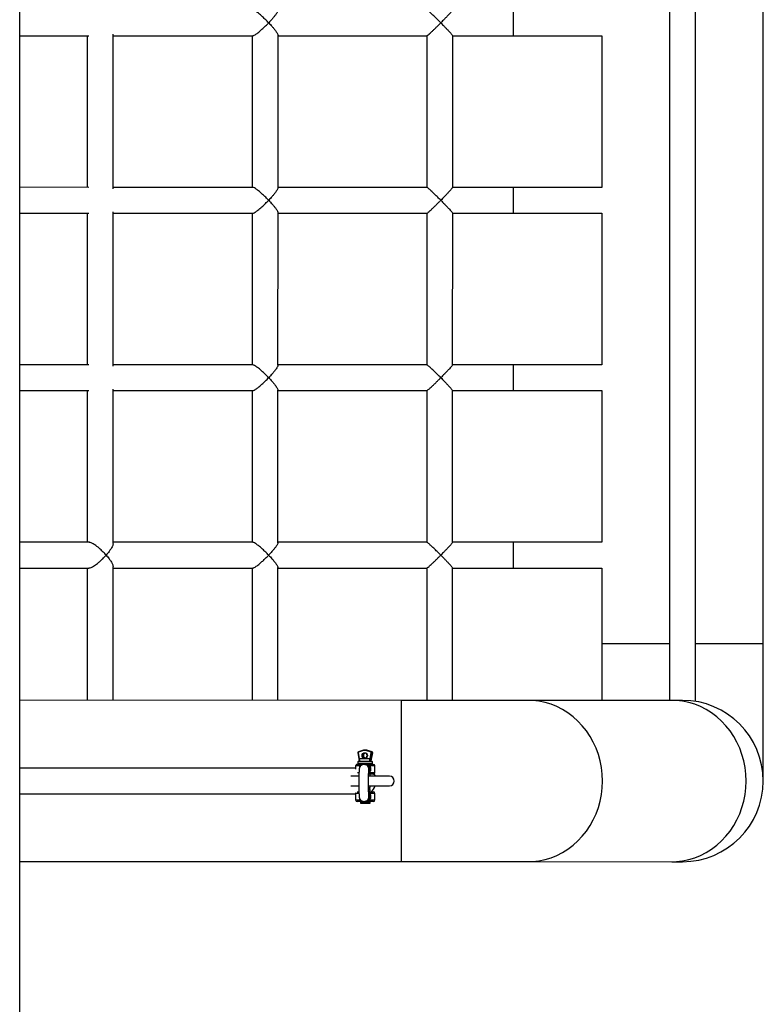
# Model space of a CAD drawing. Units: millimetres. Extents: x 83.37 to 89.78, y 60.45 to 66.3.
# Drawn here: x 86.61 to 87.07, y 63.37 to 63.98 of the extents above; entities that cross this region are included whole.
import ezdxf

# ---------------------------------------------------------------- set-up
doc = ezdxf.new("R2010")
doc.units = ezdxf.units.MM

msp = doc.modelspace()

# ---------------------------------------------------------------- linework, layer by layer
at = {"color": 7, "linetype": 'Continuous', "lineweight": 25}
for p, q in [((86.61337, 61.95157), (86.61353, 64.78949)), ((87.032, 63.56016), (87.03204, 64.27145)), ((87.01604, 64.26642), (87.016, 63.5608)), ((87.074, 63.5958), (87.07403, 64.2358)), ((86.61349, 63.97282), (86.65616, 63.97281)), ((86.65524, 63.97281), (86.65523, 63.87881)), ((86.67123, 63.87793), (86.67124, 63.97369)), ((86.67124, 63.97281), (86.75797, 63.9728)), ((86.7574, 63.9728), (86.7574, 63.8788)), ((86.7734, 63.87851), (86.7734, 63.9731)), ((86.7734, 63.9728), (86.8656, 63.97279)), ((86.8656, 63.97279), (86.8656, 63.87879)), ((86.8816, 63.87877), (86.8816, 63.97282)), ((86.8816, 63.97279), (86.91902, 63.97279)), ((86.91902, 63.97279), (86.97402, 63.97279)), ((86.97402, 63.97279), (86.97402, 63.87879)), ((86.65616, 63.87881), (86.61348, 63.87882)), ((86.75803, 63.8788), (86.67123, 63.87881)), ((86.8656, 63.87879), (86.7734, 63.8788)), ((86.91902, 63.87879), (86.8816, 63.87879)), ((86.97402, 63.87879), (86.91902, 63.87879)), ((86.61348, 63.86282), (86.65616, 63.86281)), ((86.65523, 63.86281), (86.65523, 63.76881)), ((86.67123, 63.76793), (86.67123, 63.86369)), ((86.67123, 63.86281), (86.75796, 63.8628)), ((86.7574, 63.8628), (86.75739, 63.7688)), ((86.77339, 63.76851), (86.7734, 63.8631)), ((86.7734, 63.8628), (86.8656, 63.86279)), ((86.8656, 63.86279), (86.86559, 63.76879)), ((86.88159, 63.76877), (86.8816, 63.86282)), ((86.8816, 63.86279), (86.91901, 63.86279)), ((86.91901, 63.86279), (86.97401, 63.86279)), ((86.97401, 63.86279), (86.97401, 63.76879)), ((86.65615, 63.76881), (86.61347, 63.76882)), ((86.75802, 63.7688), (86.67123, 63.76881)), ((86.86559, 63.76879), (86.77339, 63.7688)), ((86.91901, 63.76879), (86.88159, 63.76879)), ((86.97401, 63.76879), (86.91901, 63.76879)), ((86.61347, 63.75282), (86.65615, 63.75281)), ((86.65523, 63.75281), (86.65522, 63.65882)), ((86.67122, 63.65794), (86.67123, 63.75369)), ((86.67123, 63.75281), (86.75796, 63.7528)), ((86.75739, 63.7528), (86.75739, 63.65882)), ((86.77339, 63.65852), (86.77339, 63.7531)), ((86.77339, 63.7528), (86.86559, 63.75279)), ((86.86559, 63.75279), (86.86558, 63.65881)), ((86.88158, 63.65879), (86.88159, 63.75282)), ((86.88159, 63.75279), (86.91901, 63.75279)), ((86.91901, 63.75279), (86.97401, 63.75279)), ((86.97401, 63.75279), (86.974, 63.6588)), ((86.65658, 63.65882), (86.61347, 63.65882)), ((86.75802, 63.65882), (86.67122, 63.65882)), ((86.86558, 63.65881), (86.77339, 63.65882)), ((86.919, 63.65881), (86.88158, 63.65881)), ((86.974, 63.6588), (86.919, 63.65881)), ((86.61347, 63.64282), (86.65629, 63.64282)), ((86.65522, 63.64282), (86.65522, 63.56082)), ((86.67122, 63.56082), (86.67122, 63.6437)), ((86.67122, 63.64282), (86.75795, 63.64282)), ((86.75738, 63.64282), (86.75738, 63.56082)), ((86.77338, 63.56082), (86.77338, 63.64311)), ((86.77338, 63.64282), (86.86558, 63.64281)), ((86.86558, 63.64281), (86.86558, 63.56081)), ((86.88158, 63.56081), (86.88158, 63.64283)), ((86.88158, 63.64281), (86.919, 63.64281)), ((86.919, 63.64281), (86.974, 63.6428)), ((86.974, 63.6428), (86.974, 63.5958)), ((86.974, 63.5958), (86.974, 63.5608)), ((87.074, 63.5108), (87.074, 63.5958)), ((86.85, 63.56081), (86.61346, 63.56082)), ((86.92833, 63.56081), (86.85, 63.56081)), ((86.85267, 63.56081), (86.85245, 63.56085)), ((87.01733, 63.5608), (86.92833, 63.56081)), ((87.024, 63.5608), (87.01733, 63.5608)), ((86.82284, 63.52834), (86.8237, 63.52334)), ((86.82577, 63.52969), (86.82319, 63.52891)), ((86.82578, 63.5295), (86.8232, 63.52872)), ((86.82577, 63.52969), (86.82577, 63.52969)), ((86.82776, 63.5299), (86.82715, 63.5299)), ((86.83101, 63.52872), (86.82842, 63.5295)), ((86.82853, 63.52969), (86.83111, 63.52891)), ((86.82913, 63.52969), (86.82853, 63.52969)), ((86.83171, 63.52891), (86.82913, 63.52969)), ((86.82913, 63.52969), (86.82914, 63.52969)), ((86.83172, 63.52891), (86.82914, 63.52969)), ((86.83034, 63.52331), (86.83121, 63.52838)), ((86.83145, 63.52834), (86.83059, 63.52335)), ((86.83171, 63.52891), (86.83111, 63.52891)), ((86.8312, 63.52334), (86.83206, 63.52834)), ((86.8312, 63.52335), (86.83206, 63.52834)), ((86.83206, 63.52834), (86.83145, 63.52834)), ((86.83172, 63.52891), (86.83171, 63.52891)), ((86.82145, 63.52011), (86.82145, 63.51816)), ((86.82245, 63.52111), (86.82484, 63.52111)), ((86.82295, 63.52261), (86.82295, 63.52161)), ((86.82345, 63.52311), (86.83134, 63.52311)), ((86.82394, 63.52481), (86.83026, 63.52481)), ((86.826, 63.52111), (86.82484, 63.52111)), ((86.8266, 63.52111), (86.8265, 63.52111)), ((86.82676, 63.52111), (86.82662, 63.52111)), ((86.82723, 63.52111), (86.82676, 63.52111)), ((86.82723, 63.52111), (86.82758, 63.52107)), ((86.82798, 63.52097), (86.82766, 63.52103)), ((86.82979, 63.52111), (86.83245, 63.52111)), ((86.83026, 63.52481), (86.83026, 63.52331)), ((86.83026, 63.52331), (86.83034, 63.52331)), ((86.83059, 63.52335), (86.8312, 63.52335)), ((86.83134, 63.52311), (86.83145, 63.52311)), ((86.83195, 63.52161), (86.83195, 63.52261)), ((86.83345, 63.51611), (86.83345, 63.52011)), ((86.82145, 63.51881), (86.61346, 63.51882)), ((86.82352, 63.51381), (86.81861, 63.51381)), ((86.84245, 63.51381), (86.82955, 63.51381)), ((86.83245, 63.51511), (86.82979, 63.51511)), ((86.83045, 63.51381), (86.83045, 63.51511)), ((86.81861, 63.50781), (86.82346, 63.50781)), ((86.82951, 63.50781), (86.84245, 63.50781)), ((86.82954, 63.50674), (86.83045, 63.50674)), ((86.82992, 63.50643), (86.83045, 63.50674)), ((86.83045, 63.50674), (86.83045, 63.50781)), ((86.61346, 63.50282), (86.82145, 63.50281)), ((86.82145, 63.50311), (86.82145, 63.49911)), ((86.82249, 63.50411), (86.8235, 63.50411)), ((86.82952, 63.50643), (86.82992, 63.50643)), ((86.82952, 63.50593), (86.82992, 63.50593)), ((86.83045, 63.50562), (86.82954, 63.50562)), ((86.82955, 63.50443), (86.82992, 63.50443)), ((86.82957, 63.50474), (86.83045, 63.50474)), ((86.82978, 63.50411), (86.83245, 63.50411)), ((86.82992, 63.50593), (86.82992, 63.50643)), ((86.83045, 63.50562), (86.82992, 63.50593)), ((86.82992, 63.50443), (86.83045, 63.50474)), ((86.82992, 63.50411), (86.82992, 63.50443)), ((86.83045, 63.50474), (86.83045, 63.50562)), ((86.83345, 63.49911), (86.83345, 63.50311)), ((86.82484, 63.49811), (86.82245, 63.49811)), ((86.82498, 63.49793), (86.82445, 63.49763)), ((86.82445, 63.49763), (86.82445, 63.49711)), ((86.82675, 63.49763), (86.82445, 63.49763)), ((86.82445, 63.49711), (86.83037, 63.49711)), ((86.82675, 63.49811), (86.82667, 63.49811)), ((86.82675, 63.49811), (86.82723, 63.49811)), ((86.83045, 63.49762), (86.82675, 63.49763)), ((86.82758, 63.49815), (86.82723, 63.49811)), ((86.82798, 63.49825), (86.82766, 63.4982)), ((86.83245, 63.49811), (86.82978, 63.49811)), ((86.82992, 63.49793), (86.82992, 63.49811)), ((86.83045, 63.49762), (86.82992, 63.49793)), ((86.83037, 63.49711), (86.83045, 63.49711)), ((86.83045, 63.49711), (86.83045, 63.49762)), ((86.61346, 63.46082), (86.84999, 63.46081)), ((86.84999, 63.46081), (86.92832, 63.46081)), ((86.92832, 63.46081), (87.01732, 63.4608)), ((87.01732, 63.4608), (87.02399, 63.4608))]:
    msp.add_line(p, q, dxfattribs=at)
at = {"color": 8, "linetype": 'Continuous', "lineweight": 25}
for p, q in [((86.91902, 63.98879), (86.91902, 63.97279)), ((86.91902, 63.87879), (86.91901, 63.86279)), ((86.91901, 63.76879), (86.91901, 63.75279)), ((86.919, 63.65881), (86.919, 63.64281)), ((87.016, 63.5958), (86.974, 63.5958)), ((87.074, 63.5958), (87.032, 63.5958)), ((86.85, 63.51081), (86.85, 63.56081)), ((86.82299, 63.52838), (86.82383, 63.52349)), ((86.82432, 63.52011), (86.82145, 63.52011)), ((86.83195, 63.52261), (86.82295, 63.52261)), ((86.82295, 63.52161), (86.83183, 63.52161)), ((86.82454, 63.52082), (86.82589, 63.52098)), ((86.83345, 63.52011), (86.83025, 63.52011)), ((86.83183, 63.52161), (86.83195, 63.52161)), ((86.82256, 63.51611), (86.82351, 63.51611)), ((86.83005, 63.5154), (86.82956, 63.51535)), ((86.82985, 63.51661), (86.82959, 63.51629)), ((86.82991, 63.51636), (86.82964, 63.51611)), ((86.83025, 63.51611), (86.83345, 63.51611)), ((86.84999, 63.46081), (86.85, 63.51081)), ((86.8235, 63.50311), (86.82145, 63.50311)), ((86.83004, 63.50382), (86.82956, 63.50387)), ((86.82959, 63.50293), (86.82985, 63.50261)), ((86.8299, 63.50286), (86.82963, 63.50311)), ((86.83345, 63.50311), (86.83025, 63.50311)), ((86.82145, 63.49911), (86.82432, 63.49911)), ((86.82432, 63.49911), (86.82413, 63.49967)), ((86.83025, 63.49911), (86.83345, 63.49911))]:
    msp.add_line(p, q, dxfattribs=at)
at = {"color": 7, "linetype": 'Continuous', "lineweight": 25, "flags": 128}
for points in [[(86.85246, 63.56081), (86.85245, 63.56084), (86.85242, 63.56081)], [(86.82876, 63.52661), (86.82863, 63.52596), (86.82827, 63.52541), (86.82773, 63.52504), (86.8271, 63.52491), (86.82647, 63.52504), (86.82593, 63.52541), (86.82557, 63.52596), (86.82545, 63.52661), (86.82557, 63.52726), (86.82593, 63.52781), (86.82647, 63.52818), (86.8271, 63.52831), (86.82773, 63.52818), (86.82827, 63.52781), (86.82863, 63.52726), (86.82876, 63.52661)], [(86.82861, 63.52661), (86.8285, 63.52718), (86.82818, 63.52767), (86.82771, 63.528), (86.82715, 63.52811), (86.82659, 63.528), (86.82612, 63.52767), (86.8258, 63.52718), (86.82569, 63.52661), (86.8258, 63.52604), (86.82612, 63.52555), (86.82659, 63.52522), (86.82715, 63.52511), (86.82771, 63.52522), (86.82818, 63.52555), (86.8285, 63.52604), (86.82861, 63.52661)], [(86.83206, 63.52834), (86.83206, 63.52834), (86.83206, 63.52834)], [(86.83366, 63.51381), (86.83353, 63.51417), (86.83301, 63.51528)]]:
    msp.add_lwpolyline(points, dxfattribs=at)
at = {"color": 8, "linetype": 'Continuous', "lineweight": 25, "flags": 128}
for points in [[(86.9744, 63.5108), (86.97424, 63.51499), (86.97375, 63.51914), (86.97295, 63.52324), (86.97184, 63.52725), (86.97042, 63.53114), (86.9687, 63.53489), (86.9667, 63.53847), (86.96443, 63.54186), (86.96191, 63.54503), (86.95916, 63.54796), (86.95618, 63.55063), (86.95301, 63.55302), (86.94967, 63.55512), (86.94618, 63.5569), (86.94256, 63.55836), (86.93885, 63.55949), (86.93506, 63.56027), (86.93122, 63.56071), (86.92833, 63.56081)], [(87.0634, 63.5108), (87.06324, 63.51498), (87.06275, 63.51914), (87.06195, 63.52323), (87.06084, 63.52724), (87.05942, 63.53114), (87.0577, 63.53489), (87.0557, 63.53847), (87.05343, 63.54186), (87.05091, 63.54503), (87.04816, 63.54796), (87.04518, 63.55063), (87.04201, 63.55302), (87.03867, 63.55511), (87.03518, 63.55689), (87.03156, 63.55835), (87.02785, 63.55948), (87.02406, 63.56027), (87.02022, 63.5607), (87.01733, 63.5608)], [(86.92832, 63.46081), (86.93121, 63.46091), (86.93505, 63.46134), (86.93884, 63.46213), (86.94256, 63.46325), (86.94618, 63.46471), (86.94967, 63.4665), (86.95301, 63.46859), (86.95618, 63.47098), (86.95915, 63.47365), (86.96191, 63.47658), (86.96443, 63.47975), (86.9667, 63.48313), (86.9687, 63.48672), (86.97041, 63.49047), (86.97184, 63.49436), (86.97295, 63.49837), (86.97375, 63.50247), (86.97424, 63.50662), (86.9744, 63.5108)], [(87.01732, 63.4608), (87.02021, 63.4609), (87.02405, 63.46134), (87.02784, 63.46212), (87.03156, 63.46325), (87.03518, 63.46471), (87.03867, 63.46649), (87.04201, 63.46858), (87.04518, 63.47097), (87.04815, 63.47364), (87.05091, 63.47657), (87.05343, 63.47974), (87.0557, 63.48313), (87.0577, 63.48671), (87.05941, 63.49046), (87.06084, 63.49436), (87.06195, 63.49836), (87.06275, 63.50246), (87.06324, 63.50662), (87.0634, 63.5108)]]:
    msp.add_lwpolyline(points, dxfattribs=at)
at = {"color": 7, "linetype": 'Continuous', "lineweight": 25}
for centre, radius, start, end in [((87.024, 63.5108), 0.05, 269.99687, 89.99687), ((86.82334, 63.52843), 0.000501, 107.623, 190.24831), ((86.82329, 63.52843), 0.0003, 107.623, 190.24831), ((86.82715, 63.52516), 0.00473, 73.08939, 106.90436), ((86.8271, 63.52515), 0.00454, 73.08939, 106.90436), ((86.8278, 63.52661), 0.00151, 103.26294, 256.73081), ((86.82775, 63.52516), 0.00474, 73.09393, 89.98905), ((86.82874, 63.52946), 0.000316, 131.9449, 172.16203), ((86.83132, 63.52867), 0.000316, 131.9449, 172.16203), ((86.83092, 63.52843), 0.0003, 349.74544, 72.37075), ((86.83096, 63.52843), 0.000501, 349.74544, 72.37075), ((86.83167, 63.53071), 0.00238, 258.80463, 264.59827), ((86.83156, 63.52843), 0.000501, 349.74544, 72.37075), ((86.82245, 63.52011), 0.001, 89.99687, 179.99687), ((86.82345, 63.52261), 0.0005, 89.99687, 179.99687), ((86.82345, 63.52161), 0.0005, 179.99687, 269.99687), ((86.8235, 63.52331), 0.0002, 269.99687, 8.9893), ((86.80696, 63.52559), 0.017, 351.62864, 357.38755), ((86.81328, 63.52559), 0.017, 351.62864, 357.38755), ((86.83001, 63.52326), 0.000254, 322.98578, 10.7365), ((86.83009, 63.52326), 0.000254, 322.98578, 10.7365), ((86.83079, 63.52331), 0.000198, 169.41947, 268.99846), ((86.83139, 63.52331), 0.000198, 169.41947, 268.99846), ((86.8314, 63.52331), 0.0002, 170.86987, 269.99687), ((86.83145, 63.52261), 0.0005, 359.99687, 89.99687), ((86.83145, 63.52161), 0.0005, 269.99687, 359.99687), ((86.83245, 63.52011), 0.001, 359.99687, 89.99687), ((86.83245, 63.51611), 0.001, 269.99687, 359.99687), ((86.84245, 63.51081), 0.003, 269.99687, 89.99687), ((86.82615, 63.51026), 0.0079, 308.87807, 341.94542), ((86.82245, 63.50311), 0.001, 157.38401, 179.99687), ((86.83245, 63.50311), 0.001, 359.99687, 89.99687), ((86.82245, 63.49911), 0.001, 179.99687, 269.99687), ((86.83245, 63.49911), 0.001, 269.99687, 359.99687)]:
    msp.add_arc(centre, radius, start, end, dxfattribs=at)
at = {"color": 8, "linetype": 'Continuous', "lineweight": 25}
for centre, radius, start, end in [((86.82307, 63.52767), 0.000713, 96.44884, 108.86734), ((86.8234, 63.52883), 0.000233, 159.08036, 207.75421), ((86.82599, 63.52961), 0.000233, 159.08036, 207.75421), ((86.82675, 63.51811), 0.003, 347.49636, 89.97864), ((86.82675, 63.50111), 0.003, 270.01581, 17.91077)]:
    msp.add_arc(centre, radius, start, end, dxfattribs=at)
for centre, major_axis, start_param, end_param in [((86.82391, 63.52331), (0.000209, -0.000034), 3.153277, 4.218128), ((86.831, 63.52331), (0.000209, 0.000034), 6.270736, 6.502822)]:
    msp.add_ellipse(centre, major_axis=major_axis, ratio=0.036254, start_param=start_param, end_param=end_param, dxfattribs=at)
at = {"color": 7, "linetype": 'Continuous', "lineweight": 25}
msp.add_ellipse((86.83039, 63.52331), major_axis=(0.000209, 0.000034), ratio=0.036254, start_param=0.219637, end_param=1.790433, dxfattribs=at)
for points, knots in [([(86.76762, 63.9808), (86.76761, 63.98081), (86.76702, 63.98142), (86.76579, 63.98267), (86.76365, 63.98471), (86.76142, 63.98663), (86.75952, 63.98802), (86.75831, 63.98872), (86.75796, 63.98873), (86.75782, 63.98874)], [0, 0, 0, 0, 0.001185, 0.172571, 0.348984, 0.588032, 0.76522, 0.906498, 1, 1, 1, 1]), ([(86.77337, 63.98847), (86.77338, 63.98845), (86.77345, 63.98832), (86.77307, 63.9875), (86.77222, 63.98617), (86.77097, 63.98457), (86.76952, 63.98285), (86.76835, 63.98157), (86.76762, 63.98081), (86.76762, 63.9808)], [0, 0, 0, 0, 0.025271, 0.17983, 0.418857, 0.58341, 0.752604, 0.998622, 1, 1, 1, 1]), ([(86.87426, 63.98079), (86.87425, 63.9808), (86.87364, 63.98141), (86.8724, 63.98266), (86.87032, 63.9847), (86.8683, 63.98662), (86.86674, 63.98801), (86.86587, 63.98871), (86.86576, 63.98872), (86.86571, 63.98873)], [0, 0, 0, 0, 0.0011865, 0.172824, 0.3494956, 0.5888931, 0.7663397, 0.9078241, 1, 1, 1, 1]), ([(86.8816, 63.98877), (86.8816, 63.98877), (86.88169, 63.98881), (86.8814, 63.98842), (86.88068, 63.98755), (86.87941, 63.98615), (86.87792, 63.98456), (86.87627, 63.98284), (86.87501, 63.98156), (86.87426, 63.9808), (86.87426, 63.98079)], [0, 0, 0, 0, 0.001103, 0.133081, 0.270544, 0.483135, 0.629488, 0.779969, 0.998775, 1, 1, 1, 1]), ([(86.75784, 63.97287), (86.75794, 63.97287), (86.75822, 63.97286), (86.75927, 63.97343), (86.76105, 63.97468), (86.76319, 63.97649), (86.76528, 63.97844), (86.76666, 63.97981), (86.76743, 63.9806), (86.76761, 63.9808), (86.76762, 63.9808)], [0, 0, 0, 0, 0.072541, 0.199894, 0.373495, 0.612403, 0.776267, 0.945001, 0.998809, 1, 1, 1, 1]), ([(86.76762, 63.9808), (86.76762, 63.9808), (86.76835, 63.98004), (86.76951, 63.97877), (86.77096, 63.97705), (86.77221, 63.97544), (86.77307, 63.97411), (86.77345, 63.97329), (86.77338, 63.97315), (86.77337, 63.97313)], [0, 0, 0, 0, 0.0013778, 0.247417, 0.4121913, 0.5811633, 0.8201853, 0.9747366, 1, 1, 1, 1]), ([(86.86566, 63.97281), (86.86566, 63.9728), (86.86564, 63.97273), (86.86609, 63.97306), (86.86705, 63.97384), (86.86846, 63.97512), (86.87002, 63.97661), (86.87144, 63.97798), (86.87286, 63.97939), (86.87379, 63.98032), (86.87425, 63.98079), (86.87426, 63.98079)], [0, 0, 0, 0, 0.004902, 0.135019, 0.26576, 0.462246, 0.597691, 0.736945, 0.869058, 0.99881, 1, 1, 1, 1]), ([(86.87426, 63.98079), (86.87426, 63.98079), (86.87501, 63.98003), (86.87625, 63.97876), (86.8779, 63.97704), (86.8794, 63.97544), (86.88068, 63.97404), (86.8814, 63.97317), (86.88169, 63.97278), (86.8816, 63.97282), (86.8816, 63.97282)], [0, 0, 0, 0, 0.001225, 0.220051, 0.366601, 0.516885, 0.729471, 0.866928, 0.9989, 1, 1, 1, 1]), ([(86.76761, 63.8708), (86.76761, 63.87081), (86.76702, 63.87142), (86.76579, 63.87267), (86.76364, 63.87471), (86.76142, 63.87663), (86.75951, 63.87802), (86.7583, 63.87872), (86.75795, 63.87873), (86.75781, 63.87874)], [0, 0, 0, 0, 0.001185, 0.17257, 0.348982, 0.588032, 0.76522, 0.906498, 1, 1, 1, 1]), ([(86.77337, 63.87847), (86.77338, 63.87845), (86.77345, 63.87832), (86.77306, 63.8775), (86.77221, 63.87617), (86.77096, 63.87457), (86.76952, 63.87285), (86.76834, 63.87157), (86.76762, 63.87081), (86.76761, 63.8708)], [0, 0, 0, 0, 0.0252707, 0.1798291, 0.4188565, 0.5834097, 0.7526035, 0.9986222, 1, 1, 1, 1]), ([(86.87425, 63.87079), (86.87425, 63.8708), (86.87364, 63.87141), (86.87239, 63.87266), (86.87031, 63.8747), (86.86829, 63.87662), (86.86673, 63.87801), (86.86587, 63.87871), (86.86575, 63.87872), (86.8657, 63.87873)], [0, 0, 0, 0, 0.001187, 0.172824, 0.349495, 0.588893, 0.76634, 0.907824, 1, 1, 1, 1]), ([(86.88159, 63.87877), (86.8816, 63.87877), (86.88168, 63.87881), (86.88139, 63.87842), (86.88067, 63.87755), (86.87941, 63.87615), (86.87791, 63.87456), (86.87626, 63.87284), (86.87501, 63.87156), (86.87426, 63.8708), (86.87425, 63.87079)], [0, 0, 0, 0, 0.001102, 0.133081, 0.270544, 0.483135, 0.629488, 0.779968, 0.998775, 1, 1, 1, 1]), ([(86.75784, 63.86287), (86.75794, 63.86287), (86.75822, 63.86286), (86.75926, 63.86343), (86.76104, 63.86468), (86.76319, 63.86649), (86.76528, 63.86844), (86.76665, 63.86981), (86.76742, 63.8706), (86.76761, 63.8708), (86.76761, 63.8708)], [0, 0, 0, 0, 0.072541, 0.199894, 0.373495, 0.612403, 0.776267, 0.945001, 0.998809, 1, 1, 1, 1]), ([(86.76761, 63.8708), (86.76762, 63.8708), (86.76834, 63.87004), (86.7695, 63.86877), (86.77095, 63.86705), (86.77221, 63.86544), (86.77306, 63.86411), (86.77345, 63.86329), (86.77337, 63.86315), (86.77336, 63.86313)], [0, 0, 0, 0, 0.001378, 0.247418, 0.412192, 0.581164, 0.820186, 0.974737, 1, 1, 1, 1]), ([(86.86565, 63.86281), (86.86565, 63.8628), (86.86563, 63.86273), (86.86609, 63.86306), (86.86704, 63.86384), (86.86845, 63.86512), (86.87001, 63.86661), (86.87143, 63.86798), (86.87285, 63.86939), (86.87379, 63.87032), (86.87425, 63.87079), (86.87425, 63.87079)], [0, 0, 0, 0, 0.004902, 0.1350191, 0.2657604, 0.4622457, 0.5976906, 0.7369455, 0.8690577, 0.9988105, 1, 1, 1, 1]), ([(86.87425, 63.87079), (86.87426, 63.87079), (86.87501, 63.87003), (86.87625, 63.86876), (86.8779, 63.86704), (86.8794, 63.86544), (86.88067, 63.86404), (86.88139, 63.86317), (86.88168, 63.86278), (86.88159, 63.86282), (86.88159, 63.86282)], [0, 0, 0, 0, 0.001225, 0.220052, 0.366602, 0.516885, 0.729471, 0.866928, 0.9989, 1, 1, 1, 1]), ([(86.76761, 63.7608), (86.7676, 63.76081), (86.76701, 63.76142), (86.76578, 63.76267), (86.76363, 63.76471), (86.76141, 63.76663), (86.75951, 63.76802), (86.75829, 63.76872), (86.75794, 63.76873), (86.75781, 63.76874)], [0, 0, 0, 0, 0.001185, 0.172568, 0.348978, 0.58803, 0.765218, 0.906496, 1, 1, 1, 1]), ([(86.77336, 63.76847), (86.77337, 63.76845), (86.77344, 63.76832), (86.77305, 63.7675), (86.77221, 63.76617), (86.77096, 63.76457), (86.76951, 63.76285), (86.76833, 63.76157), (86.76761, 63.76081), (86.76761, 63.7608)], [0, 0, 0, 0, 0.02527, 0.179828, 0.418855, 0.583408, 0.752601, 0.998622, 1, 1, 1, 1]), ([(86.87424, 63.76079), (86.87424, 63.7608), (86.87363, 63.76141), (86.87238, 63.76266), (86.87031, 63.7647), (86.86829, 63.76662), (86.86673, 63.76801), (86.86586, 63.76871), (86.86574, 63.76872), (86.8657, 63.76873)], [0, 0, 0, 0, 0.0011865, 0.1728235, 0.3494946, 0.5888926, 0.7663392, 0.9078238, 1, 1, 1, 1]), ([(86.88159, 63.76877), (86.88159, 63.76877), (86.88168, 63.76881), (86.88138, 63.76842), (86.88066, 63.76755), (86.8794, 63.76615), (86.8779, 63.76456), (86.87626, 63.76284), (86.875, 63.76156), (86.87425, 63.7608), (86.87424, 63.76079)], [0, 0, 0, 0, 0.001102, 0.13308, 0.270544, 0.483135, 0.629488, 0.779968, 0.998775, 1, 1, 1, 1]), ([(86.75783, 63.75287), (86.75793, 63.75287), (86.75821, 63.75286), (86.75925, 63.75343), (86.76104, 63.75468), (86.76318, 63.75649), (86.76527, 63.75844), (86.76665, 63.75981), (86.76741, 63.7606), (86.7676, 63.7608), (86.76761, 63.7608)], [0, 0, 0, 0, 0.072541, 0.199894, 0.373495, 0.612403, 0.776267, 0.945001, 0.998809, 1, 1, 1, 1]), ([(86.76761, 63.7608), (86.76761, 63.7608), (86.76833, 63.76004), (86.7695, 63.75877), (86.77095, 63.75705), (86.7722, 63.75544), (86.77305, 63.75411), (86.77344, 63.75329), (86.77337, 63.75315), (86.77336, 63.75313)], [0, 0, 0, 0, 0.001378, 0.24742, 0.412194, 0.581166, 0.820187, 0.974738, 1, 1, 1, 1]), ([(86.86565, 63.75281), (86.86565, 63.7528), (86.86563, 63.75273), (86.86608, 63.75306), (86.86703, 63.75384), (86.86844, 63.75512), (86.87001, 63.75661), (86.87142, 63.75798), (86.87285, 63.75939), (86.87378, 63.76032), (86.87424, 63.76079), (86.87424, 63.76079)], [0, 0, 0, 0, 0.004902, 0.1350191, 0.2657604, 0.4622457, 0.5976906, 0.7369455, 0.8690577, 0.9988105, 1, 1, 1, 1]), ([(86.87424, 63.76079), (86.87425, 63.76079), (86.875, 63.76003), (86.87624, 63.75876), (86.87789, 63.75704), (86.87939, 63.75544), (86.88066, 63.75404), (86.88138, 63.75317), (86.88167, 63.75278), (86.88159, 63.75282), (86.88159, 63.75282)], [0, 0, 0, 0, 0.001225, 0.220052, 0.366602, 0.516885, 0.729471, 0.866928, 0.9989, 1, 1, 1, 1]), ([(86.66691, 63.65082), (86.6669, 63.65083), (86.66636, 63.65144), (86.66519, 63.65269), (86.66306, 63.65473), (86.66072, 63.65664), (86.65855, 63.65804), (86.65703, 63.65874), (86.65646, 63.65875), (86.65623, 63.65876)], [0, 0, 0, 0, 0.001183, 0.17228, 0.348395, 0.587045, 0.763938, 0.904982, 1, 1, 1, 1]), ([(86.67117, 63.6579), (86.67119, 63.65782), (86.67126, 63.65736), (86.67074, 63.65617), (86.66983, 63.65459), (86.66863, 63.65287), (86.66758, 63.65159), (86.66691, 63.65083), (86.66691, 63.65082)], [0, 0, 0, 0, 0.056545, 0.331497, 0.520784, 0.715409, 0.998415, 1, 1, 1, 1]), ([(86.7676, 63.65082), (86.7676, 63.65082), (86.76701, 63.65144), (86.76578, 63.65269), (86.76363, 63.65472), (86.76141, 63.65664), (86.7595, 63.65803), (86.75829, 63.65874), (86.75794, 63.65875), (86.7578, 63.65875)], [0, 0, 0, 0, 0.0011848, 0.1725677, 0.3489772, 0.5880253, 0.765214, 0.906494, 1, 1, 1, 1]), ([(86.77335, 63.65849), (86.77336, 63.65847), (86.77343, 63.65833), (86.77305, 63.65751), (86.7722, 63.65619), (86.77095, 63.65458), (86.7695, 63.65286), (86.76833, 63.65158), (86.7676, 63.65082), (86.7676, 63.65082)], [0, 0, 0, 0, 0.025268, 0.179823, 0.418847, 0.583401, 0.752596, 0.998622, 1, 1, 1, 1]), ([(86.87424, 63.65081), (86.87423, 63.65081), (86.87362, 63.65143), (86.87238, 63.65268), (86.8703, 63.65472), (86.86828, 63.65663), (86.86672, 63.65802), (86.86585, 63.65873), (86.86574, 63.65874), (86.86569, 63.65874)], [0, 0, 0, 0, 0.001187, 0.17282, 0.349488, 0.588887, 0.766335, 0.907822, 1, 1, 1, 1]), ([(86.88158, 63.65878), (86.88158, 63.65879), (86.88167, 63.65882), (86.88138, 63.65843), (86.88066, 63.65756), (86.87939, 63.65617), (86.8779, 63.65458), (86.87625, 63.65286), (86.87499, 63.65157), (86.87424, 63.65081), (86.87424, 63.65081)], [0, 0, 0, 0, 0.001101, 0.133076, 0.270537, 0.483125, 0.629478, 0.779959, 0.998775, 1, 1, 1, 1]), ([(86.65628, 63.64287), (86.65634, 63.64286), (86.65666, 63.6428), (86.65768, 63.6432), (86.6594, 63.6441), (86.66134, 63.6455), (86.66324, 63.64711), (86.66468, 63.64846), (86.6659, 63.64971), (86.66658, 63.65045), (86.6669, 63.65082), (86.66691, 63.65082)], [0, 0, 0, 0, 0.032148, 0.160239, 0.294166, 0.501956, 0.644949, 0.791976, 0.895854, 0.998809, 1, 1, 1, 1]), ([(86.66691, 63.65082), (86.66691, 63.65082), (86.66758, 63.65006), (86.66862, 63.64879), (86.66982, 63.64706), (86.67073, 63.64549), (86.67126, 63.64428), (86.67119, 63.64382), (86.67117, 63.64374)], [0, 0, 0, 0, 0.001585, 0.284592, 0.474133, 0.668502, 0.943455, 1, 1, 1, 1]), ([(86.75782, 63.64288), (86.75792, 63.64288), (86.7582, 63.64287), (86.75925, 63.64344), (86.76103, 63.64469), (86.76317, 63.6465), (86.76526, 63.64845), (86.76664, 63.64982), (86.76741, 63.65061), (86.7676, 63.65081), (86.7676, 63.65082)], [0, 0, 0, 0, 0.072357, 0.199704, 0.373244, 0.612055, 0.775883, 0.94458, 0.998809, 1, 1, 1, 1]), ([(86.7676, 63.65082), (86.7676, 63.65081), (86.76833, 63.65005), (86.76949, 63.64878), (86.77094, 63.64706), (86.7722, 63.64545), (86.77305, 63.64412), (86.77343, 63.6433), (86.77336, 63.64316), (86.77335, 63.64314)], [0, 0, 0, 0, 0.001378, 0.247405, 0.412179, 0.581151, 0.820177, 0.974732, 1, 1, 1, 1]), ([(86.86564, 63.64282), (86.86564, 63.64282), (86.86562, 63.64274), (86.86607, 63.64308), (86.86703, 63.64386), (86.86843, 63.64514), (86.87, 63.64662), (86.87142, 63.64799), (86.87284, 63.6494), (86.87377, 63.65034), (86.87423, 63.65081), (86.87424, 63.65081)], [0, 0, 0, 0, 0.0046985, 0.1348329, 0.2655528, 0.461961, 0.5973542, 0.7365559, 0.8688704, 0.9988105, 1, 1, 1, 1]), ([(86.87424, 63.65081), (86.87424, 63.65081), (86.87499, 63.65005), (86.87624, 63.64878), (86.87789, 63.64706), (86.87938, 63.64546), (86.88066, 63.64406), (86.88138, 63.64318), (86.88167, 63.64279), (86.88158, 63.64283), (86.88158, 63.64283)], [0, 0, 0, 0, 0.001225, 0.220041, 0.366591, 0.516874, 0.729463, 0.866923, 0.998899, 1, 1, 1, 1]), ([(86.82676, 63.52111), (86.82644, 63.52108), (86.82586, 63.52103), (86.82511, 63.52066), (86.82456, 63.5202), (86.82419, 63.51971), (86.82395, 63.51924), (86.82383, 63.51886), (86.82376, 63.51854), (86.82371, 63.51821), (86.82366, 63.51775), (86.82361, 63.51702), (86.82357, 63.51597), (86.82353, 63.5147), (86.82351, 63.51323), (86.82349, 63.51165), (86.82348, 63.50999), (86.82348, 63.50833), (86.8235, 63.50671), (86.82352, 63.50519), (86.82355, 63.50383), (86.82359, 63.50266), (86.82364, 63.50171), (86.82369, 63.50111), (86.82375, 63.50067), (86.82386, 63.50023), (86.82406, 63.49974), (86.8244, 63.4992), (86.82494, 63.49867), (86.82569, 63.49826), (86.82633, 63.49812), (86.8267, 63.49811), (86.82675, 63.49811)], [0, 0, 0, 0, 0.027748, 0.051986, 0.07302, 0.091593, 0.107929, 0.122467, 0.136541, 0.157546, 0.191816, 0.241893, 0.289976, 0.34062, 0.390298, 0.439608, 0.488765, 0.537871, 0.586989, 0.636172, 0.685514, 0.735196, 0.785679, 0.83873, 0.866307, 0.884122, 0.899888, 0.91994, 0.941922, 0.967611, 0.99492, 1, 1, 1, 1]), ([(86.82454, 63.52082), (86.82452, 63.52075), (86.82448, 63.52063), (86.82443, 63.52043), (86.82438, 63.52025), (86.82434, 63.52016), (86.82432, 63.52011)], [0, 0, 0, 0, 0.320134, 0.589972, 0.813923, 1, 1, 1, 1]), ([(86.82484, 63.52111), (86.82481, 63.52111), (86.82475, 63.5211), (86.82467, 63.52104), (86.8246, 63.52095), (86.82456, 63.52086), (86.82454, 63.52082)], [0, 0, 0, 0, 0.249889, 0.499854, 0.749893, 1, 1, 1, 1]), ([(86.82651, 63.52111), (86.82635, 63.52111), (86.82575, 63.52111), (86.82522, 63.52111), (86.82484, 63.52111)], [0, 0, 0, 0, 0.272074, 1, 1, 1, 1]), ([(86.82979, 63.52111), (86.82939, 63.5211), (86.82862, 63.52109), (86.82779, 63.52109), (86.82738, 63.52109)], [0, 0, 0, 0, 0.506456, 1, 1, 1, 1]), ([(86.82762, 63.52108), (86.82761, 63.52108), (86.82757, 63.52109), (86.82756, 63.52109), (86.82757, 63.52109), (86.82757, 63.52109)], [0, 0, 0, 0, 0.102651, 0.743721, 1, 1, 1, 1]), ([(86.82802, 63.52105), (86.82799, 63.52105), (86.82796, 63.52105), (86.82794, 63.52105), (86.82793, 63.52105)], [0, 0, 0, 0, 0.7261205, 1, 1, 1, 1]), ([(86.82793, 63.52105), (86.82793, 63.52105), (86.82793, 63.52105), (86.82794, 63.52105), (86.82797, 63.52104), (86.82801, 63.52103), (86.82803, 63.52103)], [0, 0, 0, 0, 0.0298, 0.217174, 0.430901, 1, 1, 1, 1]), ([(86.83005, 63.52082), (86.83003, 63.52086), (86.83, 63.52095), (86.82993, 63.52104), (86.82986, 63.5211), (86.82981, 63.52111), (86.82979, 63.52111)], [0, 0, 0, 0, 0.250107, 0.500146, 0.750111, 1, 1, 1, 1]), ([(86.82991, 63.51986), (86.82988, 63.51981), (86.82983, 63.51971), (86.82985, 63.51964), (86.82985, 63.51961)], [0, 0, 0, 0, 0.501836, 1, 1, 1, 1]), ([(86.82985, 63.51661), (86.82993, 63.51676), (86.83014, 63.51715), (86.8303, 63.51788), (86.83024, 63.5188), (86.82999, 63.51932), (86.82985, 63.51961)], [0, 0, 0, 0, 0.164988, 0.438277, 0.691908, 1, 1, 1, 1]), ([(86.83025, 63.52011), (86.83022, 63.5201), (86.83015, 63.52009), (86.83001, 63.52001), (86.82995, 63.51992), (86.82991, 63.51986)], [0, 0, 0, 0, 0.189364, 0.416122, 1, 1, 1, 1]), ([(86.83025, 63.52011), (86.83023, 63.52016), (86.83019, 63.52025), (86.83014, 63.52043), (86.8301, 63.52063), (86.83006, 63.52075), (86.83005, 63.52082)], [0, 0, 0, 0, 0.186077, 0.410028, 0.679866, 1, 1, 1, 1]), ([(86.83025, 63.52011), (86.83041, 63.51972), (86.8307, 63.51901), (86.83075, 63.51782), (86.83058, 63.51685), (86.83034, 63.51631), (86.83025, 63.51611)], [0, 0, 0, 0, 0.303666, 0.563549, 0.839717, 1, 1, 1, 1]), ([(86.82966, 63.50176), (86.82966, 63.50175), (86.82966, 63.50174), (86.82964, 63.50194), (86.82961, 63.50236), (86.82958, 63.50311), (86.82954, 63.50415), (86.82952, 63.50543), (86.82949, 63.5069), (86.82948, 63.50848), (86.82948, 63.5101), (86.82949, 63.51171), (86.82951, 63.51324), (86.82953, 63.51462), (86.82957, 63.51581), (86.82961, 63.51669), (86.82964, 63.51724), (86.82966, 63.51748), (86.82967, 63.51749), (86.82965, 63.51739), (86.82961, 63.51724), (86.82959, 63.51719)], [0, 0, 0, 0, 0.012947, 0.0506879, 0.1006023, 0.1604926, 0.2256002, 0.2929395, 0.3612116, 0.4298945, 0.4987561, 0.5676695, 0.6365143, 0.7051652, 0.773414, 0.8408045, 0.8977749, 0.9415347, 0.9694925, 0.9893094, 1, 1, 1, 1]), ([(86.82979, 63.51511), (86.82981, 63.51511), (86.82986, 63.51512), (86.82993, 63.51518), (86.83, 63.51527), (86.83003, 63.51536), (86.83005, 63.5154)], [0, 0, 0, 0, 0.249889, 0.499854, 0.749893, 1, 1, 1, 1]), ([(86.82985, 63.51661), (86.82985, 63.51658), (86.82983, 63.51651), (86.82988, 63.51641), (86.82991, 63.51636)], [0, 0, 0, 0, 0.498167, 1, 1, 1, 1]), ([(86.82991, 63.51636), (86.82995, 63.5163), (86.83001, 63.51621), (86.83015, 63.51613), (86.83022, 63.51612), (86.83025, 63.51611)], [0, 0, 0, 0, 0.583893, 0.81065, 1, 1, 1, 1]), ([(86.83005, 63.5154), (86.83006, 63.51547), (86.8301, 63.51559), (86.83014, 63.51579), (86.83019, 63.51597), (86.83023, 63.51607), (86.83025, 63.51611)], [0, 0, 0, 0, 0.320134, 0.589972, 0.813923, 1, 1, 1, 1]), ([(86.83004, 63.50382), (86.83003, 63.50386), (86.83, 63.50395), (86.82993, 63.50404), (86.82986, 63.5041), (86.82981, 63.50411), (86.82978, 63.50411)], [0, 0, 0, 0, 0.250107, 0.500146, 0.750111, 1, 1, 1, 1]), ([(86.8299, 63.50286), (86.82988, 63.50281), (86.82983, 63.50271), (86.82984, 63.50264), (86.82985, 63.50261)], [0, 0, 0, 0, 0.501831, 1, 1, 1, 1]), ([(86.82985, 63.49961), (86.82992, 63.49974), (86.83013, 63.50014), (86.8303, 63.5009), (86.83023, 63.50184), (86.82998, 63.50235), (86.82985, 63.50261)], [0, 0, 0, 0, 0.143226, 0.445039, 0.721877, 1, 1, 1, 1]), ([(86.83025, 63.50311), (86.83022, 63.5031), (86.83015, 63.50309), (86.83001, 63.50301), (86.82995, 63.50292), (86.8299, 63.50286)], [0, 0, 0, 0, 0.18935, 0.416104, 1, 1, 1, 1]), ([(86.83025, 63.50311), (86.83023, 63.50316), (86.83019, 63.50325), (86.83014, 63.50343), (86.8301, 63.50363), (86.83006, 63.50375), (86.83004, 63.50382)], [0, 0, 0, 0, 0.186077, 0.410028, 0.679866, 1, 1, 1, 1]), ([(86.83025, 63.50311), (86.83039, 63.50276), (86.83068, 63.50206), (86.83076, 63.50084), (86.83058, 63.49983), (86.83033, 63.49928), (86.83025, 63.49911)], [0, 0, 0, 0, 0.273244, 0.556533, 0.86118, 1, 1, 1, 1]), ([(86.82432, 63.49911), (86.82434, 63.49907), (86.82438, 63.49897), (86.82442, 63.49879), (86.82447, 63.49859), (86.82451, 63.49847), (86.82454, 63.4984)], [0, 0, 0, 0, 0.186077, 0.410028, 0.679866, 1, 1, 1, 1]), ([(86.82454, 63.4984), (86.82456, 63.49836), (86.82459, 63.49827), (86.82467, 63.49818), (86.82475, 63.49812), (86.82481, 63.49811), (86.82484, 63.49811)], [0, 0, 0, 0, 0.250107, 0.500146, 0.750111, 1, 1, 1, 1]), ([(86.82484, 63.49811), (86.82541, 63.49811), (86.82607, 63.4981), (86.82656, 63.49811), (86.82662, 63.49811)], [0, 0, 0, 0, 0.867207, 1, 1, 1, 1]), ([(86.82484, 63.49811), (86.82522, 63.49811), (86.82579, 63.49811), (86.82642, 63.49811), (86.82662, 63.49811)], [0, 0, 0, 0, 0.685802, 1, 1, 1, 1]), ([(86.82729, 63.49811), (86.82772, 63.49811), (86.82859, 63.49811), (86.82938, 63.49811), (86.82978, 63.49811)], [0, 0, 0, 0, 0.49413, 1, 1, 1, 1]), ([(86.82757, 63.49813), (86.82756, 63.49813), (86.82755, 63.49814), (86.82759, 63.49813), (86.82767, 63.49814), (86.8277, 63.49815)], [0, 0, 0, 0, 0.165825, 0.580709, 1, 1, 1, 1]), ([(86.82803, 63.49819), (86.82801, 63.49819), (86.82797, 63.49818), (86.82794, 63.49817), (86.82793, 63.49817), (86.82793, 63.49817), (86.82796, 63.49817), (86.82799, 63.49817), (86.82802, 63.49817)], [0, 0, 0, 0, 0.2918782, 0.4014939, 0.4975936, 0.5943332, 0.7054371, 1, 1, 1, 1]), ([(86.82978, 63.49811), (86.82981, 63.49811), (86.82986, 63.49812), (86.82993, 63.49818), (86.83, 63.49827), (86.83003, 63.49836), (86.83004, 63.4984)], [0, 0, 0, 0, 0.249889, 0.499854, 0.749893, 1, 1, 1, 1]), ([(86.82985, 63.49961), (86.82984, 63.49958), (86.82983, 63.49951), (86.82988, 63.49941), (86.8299, 63.49936)], [0, 0, 0, 0, 0.498167, 1, 1, 1, 1]), ([(86.8299, 63.49936), (86.82995, 63.4993), (86.83001, 63.49921), (86.83015, 63.49913), (86.83022, 63.49912), (86.83025, 63.49911)], [0, 0, 0, 0, 0.583895, 0.810652, 1, 1, 1, 1]), ([(86.83004, 63.4984), (86.83006, 63.49847), (86.8301, 63.49859), (86.83014, 63.49879), (86.83019, 63.49897), (86.83023, 63.49907), (86.83025, 63.49911)], [0, 0, 0, 0, 0.320134, 0.589972, 0.813923, 1, 1, 1, 1])]:
    msp.add_open_spline(points, degree=3, knots=knots, dxfattribs=at)
at = {"color": 8, "linetype": 'Continuous', "lineweight": 25}
for points, knots in [([(86.82412, 63.51949), (86.82415, 63.51965), (86.82419, 63.51986), (86.82429, 63.52005), (86.82432, 63.52011)], [0, 0, 0, 0, 0.696383, 1, 1, 1, 1]), ([(86.82758, 63.52107), (86.8277, 63.52106), (86.82807, 63.52103), (86.82867, 63.52078), (86.82935, 63.52032), (86.82968, 63.51986), (86.82985, 63.51961)], [0, 0, 0, 0, 0.123049, 0.38598, 0.66655, 1, 1, 1, 1]), ([(86.83005, 63.52082), (86.82955, 63.52088), (86.82878, 63.52097), (86.82795, 63.52104), (86.82765, 63.52106)], [0, 0, 0, 0, 0.636335, 1, 1, 1, 1]), ([(86.82991, 63.51986), (86.82971, 63.52006), (86.82933, 63.52044), (86.82865, 63.5209), (86.82818, 63.52095), (86.82798, 63.52097)], [0, 0, 0, 0, 0.388471, 0.748509, 1, 1, 1, 1]), ([(86.82454, 63.4984), (86.82501, 63.49834), (86.8255, 63.49828), (86.82603, 63.49823), (86.82605, 63.49823)], [0, 0, 0, 0, 0.96703, 1, 1, 1, 1]), ([(86.83004, 63.4984), (86.82955, 63.49834), (86.82875, 63.49824), (86.82789, 63.49818), (86.82756, 63.49815)], [0, 0, 0, 0, 0.614623, 1, 1, 1, 1]), ([(86.82985, 63.49961), (86.82968, 63.49936), (86.82935, 63.4989), (86.82866, 63.49844), (86.82807, 63.49819), (86.8277, 63.49816), (86.82758, 63.49815)], [0, 0, 0, 0, 0.3334146, 0.61402, 0.8769287, 1, 1, 1, 1]), ([(86.8299, 63.49936), (86.82971, 63.49917), (86.82933, 63.49878), (86.82865, 63.49832), (86.82817, 63.49827), (86.82798, 63.49825)], [0, 0, 0, 0, 0.388472, 0.74851, 1, 1, 1, 1])]:
    msp.add_open_spline(points, degree=3, knots=knots, dxfattribs=at)

doc.saveas('drawing.dxf')
